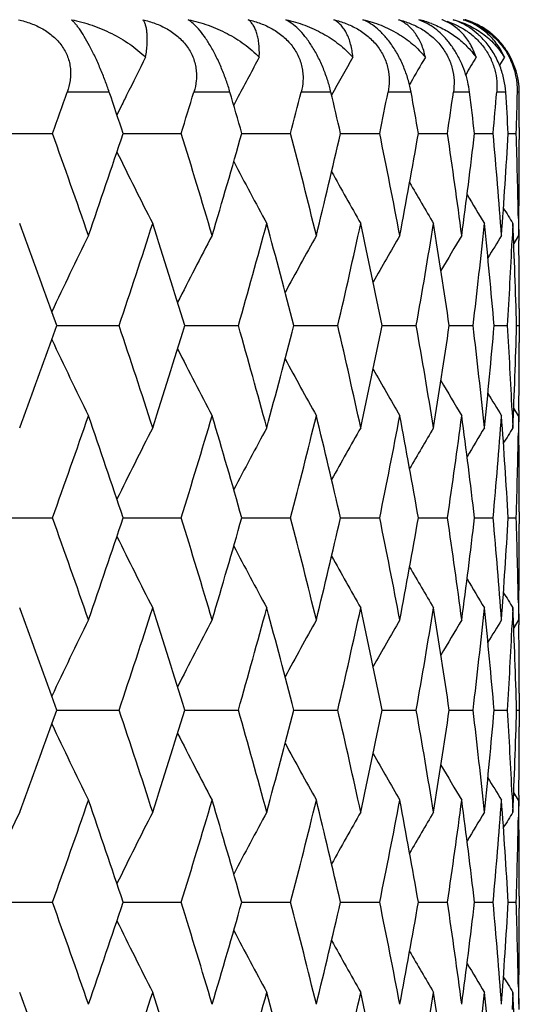
# Model space of a CAD drawing. Units: inches. Extents: x 0 to 11, y 0 to 8.5.
# Drawn here: x 5.1 to 5.2, y 1.9 to 2 of the extents above; entities that cross this region are included whole.
import ezdxf

# ---------------------------------------------------------------- set-up
doc = ezdxf.new("R2010")
doc.units = ezdxf.units.IN
doc.header["$LTSCALE"] = 0.605
doc.header["$MEASUREMENT"] = 0
doc.layers.add('ALL_ASSEMBLY_MEMBERS', color=7, linetype='CONTINUOUS')

msp = doc.modelspace()

# ---------------------------------------------------------------- linework, layer by layer
at = {"layer": 'ALL_ASSEMBLY_MEMBERS', "color": 7, "linetype": 'Continuous'}
for p, q in [((5.2008552243, 2.0392478103), (5.199742276499999, 2.0397611118)), ((5.2110627214, 2.0347938045), (5.2104209144, 2.033735429)), ((5.1986536449, 2.0314539291), (5.1984907333, 2.0311709364)), ((5.1587497651, 2.0301756477), (5.1531773174, 2.0301756477)), ((5.1747315458, 2.0301756477), (5.1699521594, 2.0301756477)), ((5.1758358675, 2.0295953995), (5.175230711499999, 2.0284436733)), ((5.1880983304, 2.0301756477), (5.184162668, 2.0301756477)), ((5.1987084277, 2.0301756477), (5.1956582083, 2.0301756477)), ((5.2064493681, 2.0301756477), (5.204316924800001, 2.0301756477)), ((5.2112390956, 2.0301756477), (5.210047032799999, 2.0301756477)), ((5.213026838, 2.0301756477), (5.2127877919, 2.0301756477)), ((5.1602153401, 2.0280945922), (5.1597632853, 2.0271726606)), ((5.2130395963, 2.0255046522), (5.2130395963, 2.0239271479)), ((5.1424910176, 2.024715805), (5.1512308397, 2.0247158784)), ((5.1605862277, 2.0247158131), (5.1682709205, 2.0247158784)), ((5.176294882, 2.0247158223), (5.182764489599999, 2.0247158784)), ((5.1893719591, 2.0247158319), (5.1945579113, 2.0247158784)), ((5.1996788162, 2.0247158424), (5.2035261727, 2.0247158784)), ((5.2071063318, 2.0247158539), (5.209574207799999, 2.0247158784)), ((5.2115756096, 2.0247158671), (5.212637905899999, 2.0247158784)), ((5.2121895913, 2.0127929313), (5.2120864649, 2.0105445913)), ((5.2129085131, 2.0134766442), (5.2129451095, 2.0112158166)), ((5.2129451096, 2.0112158166), (5.212302143, 2.0101675001)), ((5.2129557941, 2.0120044652), (5.2129755766, 2.0105446223)), ((5.1517960596, 1.9992928506), (5.1511370958, 2.0011303287)), ((5.2130383445, 2.0015445685), (5.213038366, 1.9970536086)), ((5.1511375105, 1.9974554664), (5.1517960596, 1.9992928506)), ((5.1517960573, 1.9992929146), (5.1600585283, 1.9992928506)), ((5.168759735, 1.9992929065), (5.1758462846, 1.9992928506)), ((5.183171719700001, 1.9992928979), (5.1890072284, 1.9992928506)), ((5.1948792446, 1.9992928888), (5.1994018503, 1.9992928506)), ((5.2037581952, 1.9992928787), (5.2069199649, 1.9992928506)), ((5.2097143772, 1.9992928674), (5.2114818781, 1.9992928506)), ((5.212684904700001, 1.9992928543), (5.2130392327, 1.9992928506)), ((5.2120858759, 1.98805308), (5.2121895913, 1.9857921864)), ((5.2129451095, 1.9873704444), (5.2123258229, 1.988379571)), ((5.2129757306, 1.9880531647), (5.2129564789, 1.9865815256)), ((5.2129451095, 1.9873704444), (5.2129087117, 1.9851210386)), ((5.2130395963, 1.9746593286), (5.2130395963, 1.973080465)), ((5.1424913053, 1.9738699226), (5.151230592799999, 1.9738699027)), ((5.160586473, 1.9738699203), (5.1682707069, 1.9738699027)), ((5.1762950885, 1.9738699179), (5.1827643114, 1.9738699027)), ((5.189372125299999, 1.9738699152), (5.1945577706, 1.9738699027)), ((5.1996789409, 1.9738699124), (5.2035260709, 1.9738699027)), ((5.2071064144, 1.9738699093), (5.2095741459, 1.9738699027)), ((5.211575650199999, 1.9738699057), (5.2126378847, 1.9738699027)), ((5.2121895913, 1.9619477954), (5.2120863998, 1.9596980298)), ((5.2129085107, 1.9626300968), (5.2129451095, 1.9603691863)), ((5.212945109100001, 1.9603691861), (5.212302197, 1.9593209811)), ((5.2129558046, 1.9611584886), (5.2129755939, 1.9596980226)), ((5.1517961613, 1.9484469888), (5.1511372719, 1.9502843442)), ((5.2130383472, 1.9506974842), (5.2130383662, 1.9462077057)), ((5.151137568999999, 1.9466095734), (5.1517961613, 1.9484469888)), ((5.1517961631, 1.9484469365), (5.1600584323, 1.9484469888)), ((5.168759826000001, 1.9484469432), (5.1758462028, 1.9484469888)), ((5.1831717951, 1.9484469501), (5.1890071617, 1.9484469888)), ((5.1948793036, 1.9484469576), (5.199401799499999, 1.9484469888)), ((5.2037582375, 1.9484469658), (5.2069199304, 1.9484469888)), ((5.2097144024, 1.9484469751), (5.2114818604, 1.9484469888)), ((5.212684912799999, 1.9484469858), (5.2130392319, 1.9484469888)), ((5.2120858733, 1.9372075161), (5.2121895913, 1.9349466499)), ((5.2129451095, 1.9365243394), (5.2123258492, 1.9375334526)), ((5.2129757298, 1.9372074795), (5.2129564749, 1.9357356763)), ((5.2129451095, 1.9365243394), (5.2129087054, 1.9342744922)), ((5.2130395963, 1.9238129442), (5.2130395963, 1.922235039)), ((5.1424911085, 1.9230240545), (5.1512307678, 1.9230240059)), ((5.1605863023, 1.9230240491), (5.1682708584, 1.9230240059)), ((5.1762949444, 1.9230240431), (5.1827644378, 1.9230240059)), ((5.1893720091, 1.9230240367), (5.1945578705, 1.9230240059)), ((5.1996788535, 1.9230240298), (5.2035261432, 1.9230240059)), ((5.2071063563, 1.9230240221), (5.20957419, 1.9230240059)), ((5.211575621600001, 1.9230240134), (5.2126379, 1.9230240059)), ((5.2121895913, 1.9111017671), (5.2120863847, 1.9088517954)), ((5.2129083274, 1.9117947682), (5.2129451095, 1.9095232875)), ((5.2129558038, 1.9103125492), (5.2129755986, 1.9088517278))]:
    msp.add_line(p, q, dxfattribs=at)
for centre, radius, start, end in [((5.1963305137, 2.0258173141), 0.0143551252, 69.2656548568, 76.2510184945), ((5.2004503718, 2.0333381701), 0.006831788599999999, 69.3836693058, 70.07763756899999), ((5.203053569100001, 2.030268988), 0.0099056681, 72.4497512355, 73.38580384859999), ((5.2030623023, 2.0302958143), 0.0098774569, 69.1676466596, 72.4511285577), ((5.2030699757, 2.0303159311), 0.0098559264, 64.1411143582, 69.1677487103), ((5.2030557071, 2.0302870425), 0.0098881464, 60.87679254680001, 64.1392826015), ((5.2030319169, 2.0302447459), 0.0099366741, 52.894153653, 60.87565540649999), ((5.2030437005, 2.0302602127), 0.00991723, 48.79371184589999, 52.8945391235), ((5.2029801477, 2.0301887584), 0.010012855, 46.6734948616, 48.7894694818), ((5.2029060032, 2.0301105179), 0.0101206461, 44.1557748167, 46.67206985470001), ((5.2028970562, 2.0301013787), 0.0101334316, 40.9578852924, 44.1576086074), ((5.202974261700001, 2.0301697316), 0.010030321, 32.7700575483, 40.9521102844), ((5.7455527987, 1.7400614671), 0.6523672197, 153.1414772508, 153.6343321285), ((5.7401100549, 1.7322715176), 0.6378143896, 151.6855108123, 152.2146302088), ((5.73794196, 1.725543548), 0.6283205744, 150.5156724017, 151.0393762381), ((5.7374227652, 1.7201822286), 0.6222236159000001, 149.6271755523, 149.9829980931), ((5.737627744400001, 1.7163409126), 0.6185863443999999, 149.0154108543, 149.2624344325), ((5.2029057159, 2.0301074585), 0.0101215645, 0.3860137013000001, 32.85644305199999), ((5.2032547502, 2.0304053755), 0.0095358093, 358.6195501162, 24.5984026933), ((3.9286592676, 2.4636551728), 1.2989799664, 340.2503633247, 340.5060312959), ((3.9894550772, 1.63382814), 1.2346422211, 18.4574319346, 18.7247518047), ((5.7487040529, 1.7384944477), 0.655886585, 153.6339348263, 153.7978207776), ((4.063724901000001, 2.367829924), 1.1566110658, 342.7432162856, 343.0262132856), ((4.1107752787, 1.7225733513), 1.1075297337, 15.83140387, 16.1252048512), ((4.1678392374, 2.2875344226), 1.0484020482, 345.4819563059, 345.7899648603), ((4.2036482675, 1.7976526419), 1.0115378759, 12.9719077555, 13.2894644537), ((4.2463249258, 2.2186522378), 0.9678621318, 348.4410516340001, 348.7707590921), ((4.2724928447, 1.8627381396), 0.9412282535, 9.9094676566, 10.2470316642), ((4.3025864974, 2.1579883867), 0.9107435751999999, 351.5854795821, 351.9325433978), ((4.320130620400001, 1.9207687912), 0.8930457898999999, 6.6841591027, 7.0369722034), ((4.3387695757, 2.1028793626), 0.8743055744, 354.8708722847, 355.2300065831), ((4.3481335425, 1.9742515523), 0.8649154295999999, 3.344877229300001, 3.7072428004), ((4.3560535454, 2.0509634618), 0.8569864073000001, 358.2448835134, 358.6100469786), ((4.3579556475, 2.0255046097), 0.8550839487999999, 2.8484e-06, 0.3129892602), ((3.9367262434, 1.5886376689), 1.290420714, 19.1154780908, 19.7511075471), ((3.9735246987, 2.4209996164), 1.2514615029, 340.8862784804, 341.5391404366), ((4.069947813500001, 1.6835068532), 1.1501031459, 16.555187968, 17.2581183467), ((4.0985099359, 2.3304003861), 1.1202961159, 343.4464775459, 344.1654482716), ((4.1725834114, 1.763103991), 1.0435068712, 13.7548027846, 14.5192058451), ((4.1943872512, 2.2539626858), 1.0210527079, 346.2467044745, 347.0253428743), ((4.249824529700001, 1.8314789156), 0.964293361, 10.7423199846, 11.559900494), ((4.2658129392, 2.1878979801), 0.9480157627, 349.2589544782, 350.0883059866001), ((4.3049917401, 1.8917878429), 0.9083138164, 7.5553070477, 8.415227123400001), ((4.315763587, 2.1291997788), 0.8974456233, 352.4456607325, 353.3142538539), ((4.3401732356, 1.9466717773), 0.8728968622, 4.240454280299999, 5.129559806999999), ((4.346091085299999, 2.0753120025), 0.8669620973000001, 355.76014366, 356.6543029946), ((4.3564583396, 1.998478757), 0.8565814826, 1.0032432004, 1.7552463023), ((4.3579139999, 2.0239276621), 0.8551255964, 359.2992607398, 359.9999655476), ((5.745449112899999, 2.3093121638), 0.6522487097, 206.1101722174, 207.0398877913), ((5.739620703, 2.3168898779), 0.6372556161999999, 207.6673534013, 208.5025420593), ((5.7372989493, 2.3235166048), 0.6275782193, 208.9592922825, 209.6773636301), ((5.7371573617, 2.3290840157), 0.6219112322, 209.9911610994, 210.5692337391), ((5.737193546699999, 2.3328194914), 0.6180746998, 210.7688394448, 211.183438632), ((5.7374352835, 2.3349578849), 0.6161763500999999, 211.300445568, 211.5233077504), ((3.9017641451, 1.5522436168), 1.3275665399, 19.7628302685, 20.2985804839), ((4.0134017476, 2.3838096271), 1.2094109821, 341.4617769703, 342.135033757), ((4.0455942349, 1.6521160716), 1.1755987473, 17.1766737501, 17.8666510627), ((4.1291903624, 2.29782645), 1.0883983319, 344.0804667447, 344.8181507374), ((4.1540093405, 1.734464645), 1.0626895594, 14.4305095881, 15.1833838934), ((4.2175029441, 2.2247695714), 0.9973265892000001, 346.9335394441, 347.7284706402), ((4.2361101132, 1.8048407327), 0.9782891954, 11.4648962522, 12.2728395063), ((4.2824104357, 2.1611354925), 0.9311639463, 349.9907702556, 350.8332243065), ((4.295547988, 1.8665539638), 0.9178590554, 8.315155635699998, 9.1677868697), ((4.32650513, 2.1040832866), 0.8866291877, 353.2123635839001, 354.0901580671), ((4.3346360511, 1.9223342562), 0.8784558487999999, 5.0259356157, 5.910489432500001), ((4.3547550004, 1.9745820962), 0.8582855851000001, 1.649821034, 2.5516488754), ((5.7503847398, 1.718748472), 0.662448307, 153.8007191126, 154.7688992588), ((5.7419403499, 1.7108217481), 0.6439271085, 152.1924487886, 153.0778521079), ((5.7381153226, 1.703679964), 0.6318447157, 150.8743203131, 151.6537128387), ((5.736886202000001, 1.6976453665), 0.6241530961, 149.8415214645, 150.4927281552), ((5.7370293988, 1.6929164467), 0.6196152859, 149.0890762319, 149.5887721452), ((5.7373203161, 1.6899108067), 0.6169168044, 148.6124673534, 148.9349706064), ((4.3509739986, 2.0511724225), 0.8620703569, 356.5498434715, 357.2987519995), ((4.357884881, 2.0000808227), 0.8551547162, 0.0980717282, 0.7010971207999999), ((4.0068688903, 1.6126440969), 1.216282697, 17.8661207116, 18.5355998039), ((4.0407180897, 2.3479934467), 1.1807074224, 342.1355389954, 342.8225578858), ((4.1241704524, 1.699374695), 1.0936054844, 15.1829515894, 15.9171525165), ((4.1502212024, 2.265110346), 1.0666047207, 344.8185945074, 345.5687355186), ((4.213728371, 1.7729768317), 1.001193183, 12.2725185407, 13.064412232), ((4.2332527575, 2.1943364741), 0.9812071095999999, 347.7288435233, 348.5344174199), ((4.2797090601, 1.837000314), 0.9339024014, 9.1675867679, 10.007605745), ((4.29352119, 2.1323370496), 0.9199087005, 350.8335169757, 351.6842843512001), ((4.3247681294, 1.8943131035), 0.8883763884999999, 5.910414464, 6.7865199014), ((4.3333775842, 2.0763680027), 0.8797196883, 354.0903619251, 354.9736827627), ((4.350241079, 1.9473757452), 0.862804207, 2.7022397873, 3.4497154526), ((4.3542299464, 2.0240212126), 0.8588109284000001, 357.4486982049, 358.3500132801), ((3.8966019939, 2.448204581), 1.3330544351, 339.7032864371, 340.2368594196), ((5.7505220965, 2.2799133553), 0.6626049144, 205.231987419, 206.1999000678), ((4.357820176600001, 1.9985047508), 0.8552194205, 359.2997742218, 359.9027801397), ((5.742080051799999, 2.2878463586), 0.6440888589, 206.9230514817, 207.8081937179), ((5.738258807, 2.2949945778), 0.6320130259000001, 208.3471918773, 209.1263396888), ((5.7370348168, 2.3010357248), 0.6243292364999999, 209.5081605889, 210.1591513016), ((5.7371771562, 2.3057669206), 0.619791941, 210.4120826139, 210.9116088018), ((5.7374759366, 2.3087790958), 0.6171036312, 211.065838347, 211.3882219464), ((3.9418406894, 2.4081508387), 1.2849995604, 340.2472474111999, 340.8855823196), ((3.9814919727, 1.5802909143), 1.2430479644, 18.4588893113, 19.1161945408), ((4.0739883362, 2.313856511), 1.1458816697, 342.7403110191, 343.4458571105), ((4.1045894543, 1.6699467884), 1.1139668666, 15.8327130712, 16.5557953404), ((4.1757220867, 2.2346957386), 1.0402711951, 345.4793634159, 346.24617214), ((4.1989503218, 1.7457041194), 1.016363578, 12.9730245736, 13.7552837649), ((4.2521697941, 2.1666480097), 0.9619035799, 348.4388812415, 349.2585226618), ((4.269098902900001, 1.8112845093), 0.9446762516, 9.9103470026, 10.7426603305), ((4.3066118675, 2.1065731863), 0.9066781401999999, 351.5838387764999, 352.4453411198), ((4.3179252926, 1.8696549057), 0.8952673915, 6.684759901799999, 7.555497510199999), ((4.3411095603, 2.0518389475), 0.8719575154000001, 354.8698511242, 355.75994624), ((4.3472205203, 1.9233483572), 0.865830275, 3.345131891899999, 4.2404919676), ((5.7457669512, 1.6891173908), 0.6526025258, 152.9606331963, 153.8897937386), ((5.7399175761, 1.6815408328), 0.6375901897999999, 151.4979948607, 152.3327015178), ((5.737578022, 1.6749163974), 0.627896, 150.323184875, 151.0408541109), ((5.7374420755, 1.6693400925), 0.6222382611999999, 149.4313341874, 150.0090729366), ((5.737450642000001, 1.6656171539), 0.6183715245, 148.8171264201, 149.2315065601), ((5.7376798531, 1.663484383), 0.6164595164, 148.4772594717, 148.7000086359), ((4.3566853622, 2.0001024176), 0.8563544044, 358.2445964732, 358.9975954196), ((4.3579519696, 1.9746589102), 0.8550876267, 2.80327e-05, 0.7009923288), ((3.9347362215, 1.5370878865), 1.2925312707, 19.1160411483, 19.7506636968), ((3.9752067936, 2.3695817133), 1.2496850811, 340.8857735422001, 341.5395953429999), ((4.0685029701, 1.6322202377), 1.1516134634, 16.5556881848, 17.2577309338), ((4.0997326941, 2.2791993768), 1.1190230698, 343.4460328261, 344.1658564563), ((4.1715413764, 1.7119942719), 1.0445815769, 13.7552296428, 14.5188834587), ((4.1952670305, 2.2029075922), 1.0201485929, 346.2463296411, 347.0256959448999), ((4.2490924823, 1.7804875183), 0.9650395631, 10.7426632705, 11.5596513459), ((4.2664258117, 2.1369400686), 0.9473928886, 349.2586587558999, 350.0885957836), ((4.3045092258, 1.8408732053), 0.9088010836, 7.555557616700001, 8.415058399), ((4.3161588213, 2.0783040274), 0.8970473616, 352.4454521773, 353.314473055), ((4.3399025274, 1.8958027739), 0.8731684837, 4.2406048822, 5.129476979999999), ((4.3462987369, 2.0244517264), 0.8667540051, 355.7600284035, 356.6544457614), ((4.3563666426, 1.9476299158), 0.8566732033, 1.003289257, 1.7552500706), ((4.357930978, 1.9730808737), 0.8551086183, 359.2990515819999, 359.9999726152), ((5.7457884253, 2.2586364531), 0.6526279545, 206.1104810133, 207.0395937197), ((5.7399409462, 2.2662148069), 0.6376181992000001, 207.6675815371, 208.5022395085), ((5.7376036596, 2.2728412223), 0.6279270075, 208.9594314405, 209.6770551919), ((5.7374603378, 2.2784138264), 0.6222610735, 209.9912059169, 210.5689155691), ((5.7374773873, 2.2821421584), 0.6184044143999999, 210.7687727521, 211.1831227689), ((5.7377062755, 2.2842749808), 0.6164921733, 211.3002609211, 211.5229921268), ((3.9028102423, 1.5017937545), 1.3264482826, 19.76200367160001, 20.2982426128), ((4.0123701113, 2.3332911395), 1.2104930826, 341.4626089962001, 342.1352979608), ((4.0462454222, 1.601487875), 1.1749124072, 17.1759093451, 17.8663247669), ((4.1284300033, 2.2471831487), 1.0891850113, 344.0811896781, 344.8183787719001), ((4.1544639764, 1.6837483471), 1.0622170499, 14.4298517016, 15.1830997766), ((4.2169474294, 2.1740419427), 0.9978943867, 346.9341368621, 347.7286572112999), ((4.2364146025, 1.7540659488), 0.9779767103, 11.4643602774, 12.2726040029), ((4.282016170099999, 2.1103516692), 0.9315629443000001, 349.9912268386, 350.8333645637), ((4.2957324484, 1.8157415322), 0.9176717406999999, 8.3147555175, 9.167605982), ((4.326244019100001, 2.0532637793), 0.8868915497, 353.2126663939, 354.0902480246), ((4.3347193228, 1.871499609), 0.8783719396999999, 5.0256826221, 5.910368228599999), ((4.3547474401, 1.9237374912), 0.8582931143000001, 1.6497226187, 2.5515909926), ((5.7505657873, 1.6678070452), 0.6626526068, 153.8002759301, 154.7681006196), ((5.742120130599999, 1.6598744569), 0.6441330868999999, 152.191989106, 153.0770546096), ((5.7382956449, 1.652726902), 0.6320540405, 150.8738484132, 151.6529323367), ((5.7370686025, 1.6466866964), 0.6243670951, 149.8410409091, 150.4919800043), ((5.7372116704, 1.6419545282), 0.6198308933, 149.0885882353, 149.5880741066), ((5.7375088925, 1.6389429396), 0.6171409286999999, 148.6119771619, 148.9343381093), ((4.350831043399999, 2.0003330835), 0.8622134284999999, 356.5499824513, 357.2987201473001), ((4.3578404148, 1.9492353848), 0.8551991822, 0.0979563215, 0.7009828898999999), ((4.0072845858, 1.5619177922), 1.2158504686, 17.8667828416, 18.5364867962), ((4.0403074632, 2.297293291), 1.1811428486, 342.1349372461, 342.8216891040001), ((4.1244920089, 1.648605101), 1.0932752625, 15.1835241152, 15.9179315492), ((4.1499439884, 2.2143500872), 1.0668945926, 344.8180732604, 345.5679945758), ((4.2139790409, 1.7221774268), 1.0009384357, 12.2729882322, 13.0650661579), ((4.2330773239, 2.1435366117), 0.9813882426, 347.7284147519001, 348.5338220736), ((4.2799042811, 1.7861804281), 0.9337055874, 9.167941458399998, 10.0081183633), ((4.293427095299999, 2.0815119866), 0.9200048551000001, 350.8331917295, 351.6838505594), ((4.3249180583, 1.8434795092), 0.8882260269, 5.910644098200001, 6.7868772645), ((4.3333521172, 2.0255283831), 0.8797456291, 354.0901493867, 354.9734232479), ((4.350345416100001, 1.8965333027), 0.8626998359999999, 2.702359409, 3.449905826800001), ((4.3542661989, 1.9731754624), 0.8587747023000001, 357.4486047781, 358.349936211), ((3.8959072884, 2.3976323819), 1.3338008213, 339.7026255494001, 340.2358864251), ((5.750442792, 2.2290197123), 0.6625127695, 205.2311775521, 206.1992392918), ((4.3578919968, 1.9476586981), 0.8551476004, 359.2997400389, 359.9027819318), ((5.741996973099999, 2.2369477166), 0.6439908656000001, 206.922214392, 207.8075075483), ((5.738171342699999, 2.2440908361), 0.6319085677, 208.3463407299, 209.1256345998), ((5.7369422899, 2.2501268015), 0.6242176746, 209.5073087246, 210.1584327013), ((5.7370830038, 2.2548552433), 0.6196774764, 210.4112456246, 210.9108791977), ((5.7373733416, 2.2578611415), 0.6169786287, 211.0650276039, 211.3874883375), ((3.9431325906, 2.3568399898), 1.2836267033, 340.2472937991001, 340.8863000866), ((3.9800188096, 1.5289517628), 1.2446013573, 18.4589578895, 19.1154312441), ((4.0749150559, 2.2627217228), 1.1449111097, 342.7403593795, 343.4464914370001), ((4.1035139083, 1.6187945799), 1.1150850473, 15.8327792402, 16.5551241603), ((4.1763785197, 2.1836789228), 1.0395929979, 345.4794132363, 346.2467094122001), ((4.1981722111, 1.6946778511), 1.017162211, 12.9730872653, 13.7547193801), ((4.2526177144, 2.115709638), 0.9614463115999999, 348.4389318392, 349.2589497992), ((4.2685526597, 1.7603422185), 0.9452308504000001, 9.9104050704, 10.7422167026), ((4.3068913474, 2.0556851411), 0.9063955723, 351.5838893022, 352.4456465869), ((4.3175684491, 1.8187663695), 0.8956267159, 6.684812181700001, 7.555186773400001), ((4.3412453702, 2.0009801056), 0.8718211355, 354.8699005962, 355.7601211118), ((4.3470272256, 1.8724904768), 0.8660239113, 3.3451772803, 4.2403232846), ((5.7572425687, 1.6466243535), 0.6750299765000001, 154.7147456516, 155.7040515513), ((5.7454781218, 1.6384113826), 0.6522818371, 152.9600160749, 153.8896605088), ((5.739648373500001, 1.6308334182), 0.6372877041, 151.4973583978, 152.332484303), ((5.737325285800001, 1.624206684), 0.6276091677000001, 150.3225344981, 151.040550302), ((5.737189424199999, 1.6186353736), 0.6219491076, 149.4306668217, 150.0086878177), ((5.7372206299, 1.614902407), 0.6181070256, 148.8164589412, 149.2310251818), ((5.7374651415, 1.6127621007), 0.6162120473, 148.4765906325, 148.6994337506), ((4.3567041316, 1.9492553219), 0.856335622, 358.2446381835001, 358.9976101846), ((4.3579067389, 1.9238124463), 0.8551328574, 3.33652e-05, 0.7009829698999999), ((3.9355817386, 1.4865560723), 1.2916295205, 19.1151595902, 19.7502226929), ((3.9745643763, 2.3189400571), 1.2503589602, 340.8865698989001, 341.540037019), ((4.0691019943, 1.5815687559), 1.1509838742, 16.5549082851, 17.2573329446), ((4.0992502612, 2.2284825545), 1.119522283, 343.4467353802, 344.1662361629), ((4.1719583304, 1.6612628535), 1.0441493604, 13.7545680845, 14.5185364088), ((4.1949040674, 2.15213965), 1.0205196828, 346.2469232146, 347.0260047773001), ((4.249369206, 1.7297031552), 0.9647562190000001, 10.7421361098, 11.559363084), ((4.2661556555, 2.0861375048), 0.9476663878, 349.2591288152999, 350.0888255215), ((4.3046728065, 1.7900550598), 0.9086352739, 7.5551790501, 8.4148361472), ((4.315964023, 2.02747869), 0.8972431723000001, 352.4457859673, 353.3146168718), ((4.3399696826, 1.8449652), 0.8731008967, 4.2403859415, 5.1293267179), ((4.3461684412, 1.9736126391), 0.8668844478, 355.7602161349, 356.6544989180001), ((4.3563460555, 1.8967844785), 0.8566937815000001, 1.003941862, 1.7551771185), ((4.3578632816, 1.9222354832), 0.8551763147, 359.2990453699, 359.9999702399), ((5.7455762225, 2.2076929967), 0.6523946557, 206.1109888802, 207.0404447491), ((5.7397496072, 2.2152759886), 0.6374057721, 207.6681734377, 208.5031169997), ((5.737430738500001, 2.2219079584), 0.6277335772, 208.9601028298, 209.677951697), ((5.7372842721, 2.2274754049), 0.6220624889999999, 209.9919405552999, 210.5698357238), ((5.7373311893, 2.231219251), 0.6182395336, 210.7695832009, 211.1840426953), ((5.7375806421, 2.2333635258), 0.6163508718999999, 211.301133116, 211.523913783), ((3.9035208022, 1.4511856045), 1.3256993274, 19.7627151493, 20.2992536063), ((4.0121443623, 2.2825368568), 1.2107360918, 341.4618952761, 342.1344428878), ((4.0469173179, 1.5508381691), 1.1742126828, 17.1764455531, 17.8672655901), ((4.1282870616, 2.1963904945), 1.0893369421, 344.0805598533001, 344.8176383216), ((4.1549688536, 1.6330237206), 1.0616980004, 14.4303047743, 15.1839128072), ((4.2168671141, 2.1232242361), 0.9979788865000001, 346.9336046113, 347.7280484058001), ((4.2367920901, 1.7032904004), 0.9775928679000001, 11.464719098, 12.2732704316), ((4.281985516000001, 2.0595181877), 0.9315952056999999, 349.9908051652, 350.8329031001), ((4.2960086388, 1.764931926), 0.9173932753, 8.3150102101, 9.1681085328), ((4.3262549658, 2.0024213034), 0.8868810268999999, 353.2123665937999, 354.0899469328), ((4.334910951, 1.8206684196), 0.8781798020999999, 5.0258254624, 5.9106926491), ((4.3548642365, 1.8728946215), 0.8581762931, 1.6497488547, 2.5517274785)]:
    msp.add_arc(centre, radius, start, end, dxfattribs=at)
for points, knots in [([(5.1467196147, 2.0397611118), (5.1472799457, 2.0396307594), (5.1483851714, 2.0393027371), (5.14995095, 2.0385808739), (5.1511276964, 2.0377613412), (5.1519402263, 2.0369745279), (5.1524694698, 2.0363245786), (5.1529091175, 2.0356212367), (5.1532483895, 2.0348741937), (5.1534831434, 2.0340968183), (5.1536120604, 2.0333023736), (5.1536396313, 2.03250332), (5.1535502755, 2.0314475745), (5.153353374, 2.0306729853), (5.1531773177, 2.0301756477)], [0, 0, 0, 0, 0.1301285437, 0.2599056182, 0.3885062925, 0.4521833104, 0.5152521232, 0.5776203757, 0.6392822061, 0.7002891954000001, 0.7607583187000001, 0.8208255904, 0.8806640367, 1, 1, 1, 1]), ([(5.1587497651, 2.0301756477), (5.1585750952, 2.0306909669), (5.1581977573, 2.0317400984), (5.1575699674, 2.0333058327), (5.1569921001, 2.0346019586), (5.1565066862, 2.0356020379), (5.156043068, 2.0365035692), (5.1554901559, 2.037488196), (5.1549318883, 2.0383543968), (5.1545153697, 2.0389168376), (5.1542402979, 2.0392526029), (5.1539839259, 2.0395305705), (5.1538133624, 2.0396908277), (5.1537310142, 2.0397611118)], [0, 0, 0, 0, 0.1497452146, 0.3067577005, 0.4641531201, 0.5401750257, 0.6126708633, 0.7431248299, 0.850809169, 0.8959956645, 0.935674584, 0.9702049483, 1, 1, 1, 1]), ([(5.1537310142, 2.0397611118), (5.1546604119, 2.0395733592), (5.1564851976, 2.0390781304), (5.1590838916, 2.0379952171), (5.1614784355, 2.0365889505), (5.1629084839, 2.0354280915), (5.1635598103, 2.0347938045)], [0, 0, 0, 0, 0.2551243654, 0.507067608, 0.7553765503000001, 1, 1, 1, 1]), ([(5.1635598103, 2.0347938045), (5.1636087882, 2.035094468), (5.1636901811, 2.0356696776), (5.1637653439, 2.0364955977), (5.1637899839, 2.0372415141), (5.1637659889, 2.0379074066), (5.1636951852, 2.0384931077), (5.1635781926, 2.038998067), (5.1634158338, 2.0394207953), (5.163267089700001, 2.0396606164), (5.1631845098, 2.0397611118)], [0, 0, 0, 0, 0.1794514938, 0.3420788574, 0.4883261719, 0.618811834, 0.7342267962000001, 0.8353668325, 0.9233762041, 1, 1, 1, 1]), ([(5.1631845098, 2.0397611118), (5.1637430313, 2.0396303907), (5.1648479104, 2.0393009132), (5.1664191012, 2.038578151), (5.1676090975, 2.0377596346), (5.1684409091, 2.0369740317), (5.1689892789, 2.0363244565), (5.169451934, 2.035621652), (5.1698179419, 2.0348752161), (5.1700826676, 2.0340983907), (5.1702441913, 2.0333043033), (5.1703062612, 2.0325053786), (5.1702645846, 2.0314521127), (5.1701046335, 2.0306751885), (5.1699521596, 2.0301756477)], [0, 0, 0, 0, 0.1291338258, 0.2587075494, 0.387910026, 0.4521279261, 0.5158311457, 0.5788465638, 0.6410752597, 0.7024780672, 0.7630980987, 0.8230265259, 0.8824200861, 1, 1, 1, 1]), ([(5.1747315458, 2.0301756477), (5.174582218899999, 2.030692163), (5.1742446363, 2.0317450362), (5.173642134, 2.0333130546), (5.1729421909, 2.0348522315), (5.1721790417, 2.0362749273), (5.1713954766, 2.0375028189), (5.1706324734, 2.0384918474), (5.1699162677, 2.0392351772), (5.1694297437, 2.0396154622), (5.1691980589, 2.0397611118)], [0, 0, 0, 0, 0.1434508722, 0.2948132103, 0.4479295931, 0.594278337, 0.7251934883, 0.8361317834, 0.9269860386, 1, 1, 1, 1]), ([(5.1691980589, 2.0397611118), (5.1700989401, 2.0395737443), (5.1718630069, 2.0390798511), (5.174362845, 2.0379961145), (5.176648286, 2.0365892008), (5.1779968963, 2.0354274133), (5.1786054142, 2.0347938045)], [0, 0, 0, 0, 0.255976107, 0.5077718478000001, 0.7556143065, 1, 1, 1, 1]), ([(5.1786054142, 2.0347938045), (5.178617847, 2.0350952554), (5.178624174499999, 2.0356729575), (5.178574600899999, 2.0365001895), (5.178469127300001, 2.0372477193), (5.1783103277, 2.0379155014), (5.1781005136, 2.0385034027), (5.1778404741, 2.0390103562), (5.1775313207, 2.0394341242), (5.1772857291, 2.0396643601), (5.177156810400001, 2.0397611118)], [0, 0, 0, 0, 0.1690545167, 0.3234389996, 0.4639322289, 0.5915378787, 0.7074045167, 0.8128800153, 0.9096832533, 1, 1, 1, 1]), ([(5.177156810400001, 2.0397611118), (5.1777077874, 2.0396299693), (5.178801224, 2.0392987747), (5.1803615749, 2.0385747843), (5.181551866, 2.0377572483), (5.1823936817, 2.0369731436), (5.1829553349, 2.0363238632), (5.183436012400001, 2.0356215377), (5.1838247434, 2.0348757167), (5.1841164874, 2.0340995201), (5.1843087818, 2.0333059384), (5.1844046273, 2.0325073227), (5.1844108206, 2.0314568377), (5.1842898038, 2.0306777171), (5.1841626682, 2.0301756477)], [0, 0, 0, 0, 0.1273681213, 0.2560900266, 0.3854480163, 0.4500885629, 0.5143918952000001, 0.5781095356, 0.6410490154999999, 0.7030706023000001, 0.7641263728000001, 0.8242399466, 0.8835282226000001, 1, 1, 1, 1]), ([(5.1880983304, 2.0301756477), (5.1879761746, 2.0306928413), (5.1876823652, 2.0317488929), (5.1871111964, 2.0333196803), (5.1864033405, 2.0348618576), (5.1855905729, 2.0362874047), (5.1847184715, 2.0375172637), (5.1838359682, 2.0385071964), (5.182978215199999, 2.039250031), (5.182390862, 2.0396195596), (5.1821087639, 2.0397611118)], [0, 0, 0, 0, 0.1375027971, 0.2832992576, 0.4320326187, 0.5760301634, 0.7072716885, 0.8214313304, 0.9183350213, 1, 1, 1, 1]), ([(5.1821087639, 2.0397611118), (5.1829718, 2.0395741094), (5.1842431056, 2.0392022456), (5.1858609321, 2.0385316582), (5.1873982306, 2.0377573389), (5.189185571399999, 2.0365871837), (5.190436572699999, 2.0354256368), (5.190994958, 2.0347938045)], [0, 0, 0, 0, 0.2562470013, 0.3826294609000001, 0.5078646656, 0.7553171754000001, 1, 1, 1, 1]), ([(5.190994958, 2.0347938045), (5.1909478503, 2.0353764605), (5.1908170945, 2.0362173415), (5.1904906888, 2.0372557601), (5.1901977173, 2.0379246414), (5.189850253, 2.0385131657), (5.1894498297, 2.0390197743), (5.1889987211, 2.0394419089), (5.188662240899999, 2.0396660729), (5.1884884066, 2.0397611118)], [0, 0, 0, 0, 0.303102359, 0.4381161788, 0.5635903071, 0.6808925445, 0.791543465, 0.8972725951999999, 1, 1, 1, 1]), ([(5.1884884066, 2.0397611118), (5.1890261844, 2.0396294831), (5.1900971767, 2.0392962706), (5.1916304838, 2.0385707386), (5.192808128399999, 2.0377542161), (5.1936506126, 2.0369718955), (5.1942195834, 2.0363228436), (5.1947131352, 2.0356209321), (5.1951203721, 2.0348757282), (5.1954358903, 2.0341001305), (5.1957276678, 2.0330533868), (5.1958670994, 2.0317290607), (5.1957584302, 2.0306804569), (5.1956582085, 2.0301756477)], [0, 0, 0, 0, 0.12486731, 0.2521250387, 0.3812214263, 0.4461749684, 0.5110472981, 0.5755200186, 0.6393081579, 0.7021648124, 0.7639380404999999, 0.8839264043, 1, 1, 1, 1]), ([(5.1987084277, 2.0301756477), (5.1986149177, 2.030692932), (5.1983685634, 2.0317514346), (5.1979268586, 2.0330527263), (5.1974814782, 2.0340961807), (5.197101055, 2.0348681226), (5.1966829493, 2.0356105312), (5.1960964808, 2.0365256586), (5.1953179583, 2.0375315236), (5.1940757304, 2.0387705028), (5.193029957, 2.0394646932), (5.1923262725, 2.0397611118)], [0, 0, 0, 0, 0.1322037519, 0.2728313612, 0.3449998217, 0.4174191366, 0.4891575169, 0.5591622112, 0.6906872941, 0.8079653214, 1, 1, 1, 1]), ([(5.1923262725, 2.0397611118), (5.1931427171, 2.039574419), (5.194734044100001, 2.0390817741), (5.1969603883, 2.0379953896), (5.1989567016, 2.0365830681), (5.2000953309, 2.0354228023), (5.2005971097, 2.0347938045)], [0, 0, 0, 0, 0.2559596711, 0.5067988757, 0.7540931642, 1, 1, 1, 1]), ([(5.1970591805, 2.0397611118), (5.1975782488, 2.0396289144), (5.1986159794, 2.0392933746), (5.2001063821, 2.0385657573), (5.2014939201, 2.0375843547), (5.202695594, 2.0363503764), (5.203620745799999, 2.0349055473), (5.2042059403, 2.0333345495), (5.2044418191, 2.0317365784), (5.2043888744, 2.0306832631), (5.204316924900001, 2.0301756477)], [0, 0, 0, 0, 0.1216521255, 0.2468594888, 0.3753025842, 0.5057293310000001, 0.6356025342, 0.7620947663, 0.8835599169, 1, 1, 1, 1]), ([(5.2005971097, 2.0347938045), (5.200477698999999, 2.0353846941), (5.2001522612, 2.0364865862), (5.1994778446, 2.0377191541), (5.1988221516, 2.0385203946), (5.1982867366, 2.0390256685), (5.1977001571, 2.0394459241), (5.1972766171, 2.0396668329), (5.1970591805, 2.0397611118)], [0, 0, 0, 0, 0.2855042182, 0.5401323244, 0.6592752245, 0.7746687128, 0.8877579018999999, 1, 1, 1, 1]), ([(5.2073100838, 2.0347938045), (5.207119704, 2.0353865552), (5.2066402049, 2.0364957986), (5.205769383, 2.0377026919), (5.204962218199999, 2.0384908123), (5.2043103601, 2.0389940326), (5.2036083131, 2.0394145266), (5.2031105681, 2.0396366398), (5.2028559022, 2.0397324457)], [0, 0, 0, 0, 0.2716295053, 0.5228421106000001, 0.6437480100999999, 0.7628697379, 0.8812864144, 1, 1, 1, 1]), ([(5.2034287342, 2.0395658959), (5.2038958037, 2.0394104856), (5.2048286324, 2.0390309877), (5.2061581636, 2.03825699), (5.207390810400001, 2.0372540959), (5.2084563963, 2.0360335771), (5.2092845446, 2.034641787), (5.209830305, 2.0331542065), (5.210088830899999, 2.0316514087), (5.2100871888, 2.0306568784), (5.2100470329, 2.0301756477)], [0, 0, 0, 0, 0.1191131818, 0.2428427651, 0.3709564235, 0.5019192156000001, 0.6328681112, 0.7606268708, 0.8831476131999999, 1, 1, 1, 1]), ([(5.2086283315, 2.0367438847), (5.2083099141, 2.0371247364), (5.2076432584, 2.0378197706), (5.2065462289, 2.0386776986), (5.2054258189, 2.0393250595), (5.204656625899999, 2.039637303), (5.2042781646, 2.0397611118)], [0, 0, 0, 0, 0.2778932451, 0.5369725242, 0.777093113, 1, 1, 1, 1]), ([(5.2042781646, 2.0397611118), (5.204977567799999, 2.0395747714), (5.2063346868, 2.0390809331), (5.2078872153, 2.0381685073), (5.2090012123, 2.0372807505), (5.2097709653, 2.0365339837), (5.210468116, 2.0357066813), (5.2108749661, 2.0351060271), (5.2110627214, 2.0347938045)], [0, 0, 0, 0, 0.2521772306, 0.5000455169, 0.6236853687, 0.7478124858, 0.8730655612999999, 1, 1, 1, 1]), ([(5.2110627214, 2.0347938045), (5.2107968823, 2.0354023132), (5.2101506026, 2.036539695), (5.2088597063, 2.037973618), (5.2073276509, 2.0390757611), (5.206178852, 2.0395745455), (5.205585081000001, 2.0397611118)], [0, 0, 0, 0, 0.2616842374, 0.5108160807, 0.7547297575, 1, 1, 1, 1]), ([(5.205585081000001, 2.0397611118), (5.2062098306, 2.0395818704), (5.207474833, 2.0390879935), (5.2092480789, 2.0379478166), (5.210814088, 2.036368528), (5.2116080998, 2.0350680459), (5.211925163, 2.034374708)], [0, 0, 0, 0, 0.2276057405, 0.4722989886, 0.7330185161, 1, 1, 1, 1]), ([(5.2064493681, 2.0301756477), (5.2063355381, 2.0310978251), (5.2060081355, 2.0324994235), (5.2052837435, 2.0342878772), (5.2046883312, 2.0353842029), (5.204143012, 2.0362088566), (5.2037094044, 2.036784507), (5.203255751, 2.0373161348), (5.2023812498, 2.0382218403), (5.2015547568, 2.0388565329), (5.2008552243, 2.0392478103)], [0, 0, 0, 0, 0.2529507236, 0.3881803211, 0.5246030052, 0.5917034487, 0.6571927277, 0.7206779873, 0.7817996916, 1, 1, 1, 1]), ([(5.2014127379, 2.0392426863), (5.2020021932, 2.0390193012), (5.2031459014, 2.0384964248), (5.204730715, 2.0374863557), (5.2061467985, 2.0362605769), (5.2069515108, 2.0353036667), (5.2073100838, 2.0347938045)], [0, 0, 0, 0, 0.2524945085, 0.5019069503, 0.7503248981999999, 1, 1, 1, 1]), ([(5.2112390956, 2.0301756477), (5.211202876600001, 2.0307346459), (5.2110410354, 2.0318864385), (5.2106188578, 2.0332979355), (5.2101359693, 2.0344180019), (5.2096981155, 2.0352404765), (5.2091981156, 2.036021502), (5.2088236958, 2.0365102141), (5.2086283315, 2.0367438847)], [0, 0, 0, 0, 0.2340336146, 0.4839199101, 0.6129646554, 0.7431525048000001, 0.8727493722, 1, 1, 1, 1])]:
    msp.add_open_spline(points, degree=3, knots=knots, dxfattribs=at)

doc.saveas('drawing.dxf')
